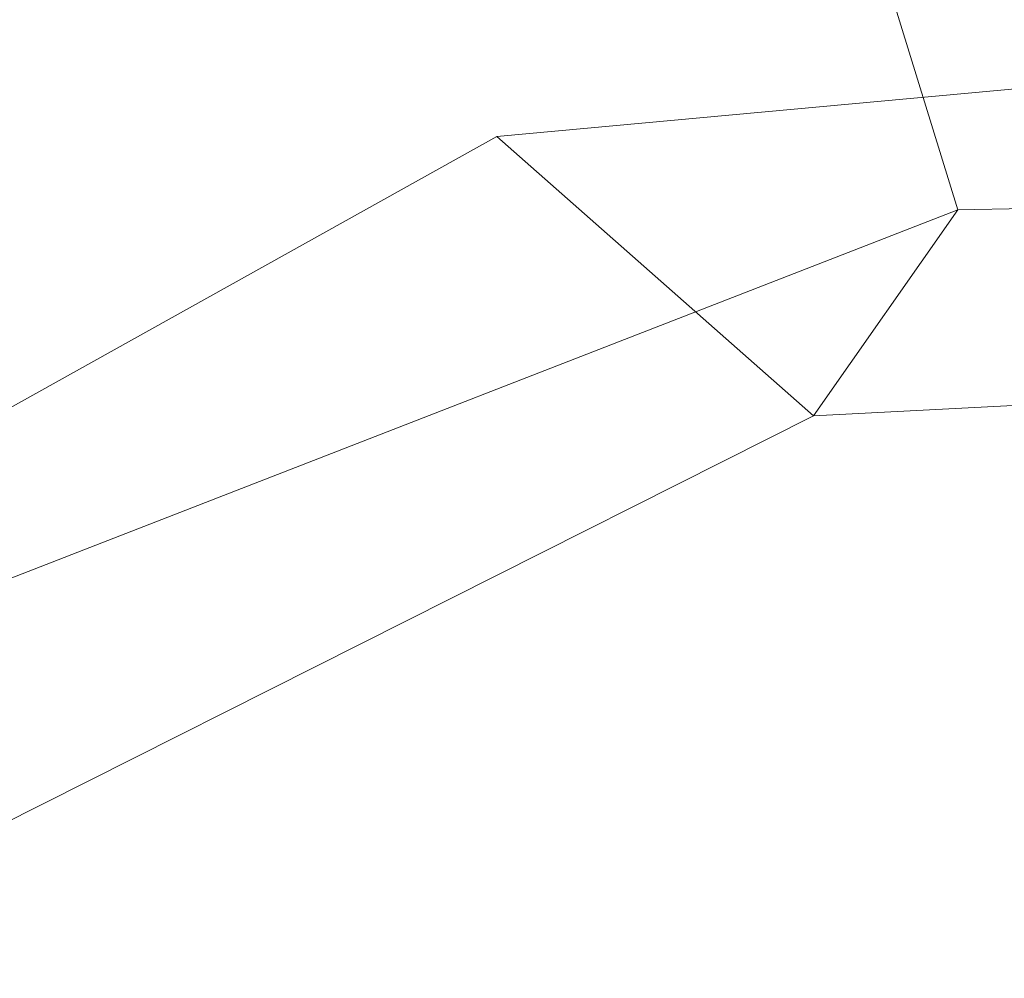
# Model space of a CAD drawing. Units: millimetres. Extents: x -283409 to -272613, y -34840 to -25046.
# Drawn here: x -280194 to -280169, y -30327 to -30302 of the extents above; entities that cross this region are included whole.
import ezdxf

# ---------------------------------------------------------------- set-up
doc = ezdxf.new("R2010")
doc.units = ezdxf.units.MM
doc.linetypes.add('K5LT32824', pattern=[0])
doc.layers.get('0').update_dxf_attribs({"true_color": 0x5890e1})

# ---------------------------------------------------------------- blocks, each defined once
blk = doc.blocks.new('U7')
at = {"color": 61, "linetype": 'K5LT32824', "lineweight": 18, "true_color": 0xd6e499}
for p, q in [((-280175.56, -30288.263), (-280169.773, -30306.989)), ((-280150.074, -30302.13), (-280181.898, -30305.061)), ((-280181.898, -30305.061), (-280210.442, -30320.954)), ((-280173.569, -30312.404), (-280181.898, -30305.061)), ((-280135.716, -30306.239), (-280169.773, -30306.989)), ((-280169.773, -30306.989), (-280201.866, -30319.462)), ((-280169.773, -30306.989), (-280173.569, -30312.404)), ((-280140.426, -30310.682), (-280173.569, -30312.404)), ((-280173.569, -30312.404), (-280202.947, -30327.195))]:
    blk.add_line(p, q, dxfattribs=at)
blk = doc.blocks.new('U6')
blk.add_blockref('U7', (0, 0))

msp = doc.modelspace()

# ---------------------------------------------------------------- block references
msp.add_blockref('U6', (0, 0))

doc.saveas('drawing.dxf')
